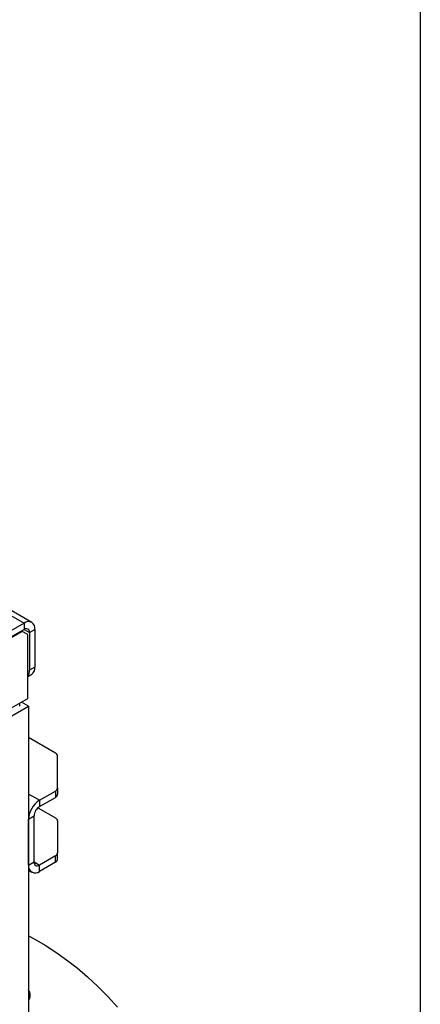
# Model space of a CAD drawing. Units: millimetres. Extents: x 8 to 201, y 4 to 288.
# Drawn here: x 180 to 201, y 105 to 156 of the extents above; entities that cross this region are included whole.
import ezdxf

# ---------------------------------------------------------------- set-up
doc = ezdxf.new("R2010")
doc.units = ezdxf.units.MM

msp = doc.modelspace()

# ---------------------------------------------------------------- linework, layer by layer
at = {"color": 7, "linetype": 'Continuous', "lineweight": 25}
for p, q in [((201, 288), (201, 4)), ((180.7807, 124.6454), (163.3549, 134.7051)), ((163.3549, 134.4346), (180.3808, 124.6058)), ((180.3808, 124.6058), (171.8012, 119.6529)), ((180.3808, 124.2792), (171.8012, 119.3263)), ((180.2865, 124.1703), (171.8955, 119.3263)), ((180.2393, 124.1975), (180.2865, 124.1703)), ((180.5693, 124.007), (180.2865, 124.1703)), ((180.3807, 124.2791), (180.6636, 124.1158)), ((180.3808, 124.6058), (180.3808, 124.2792)), ((180.6636, 124.1158), (180.9465, 124.2791)), ((180.6636, 124.1158), (180.6636, 122.1561)), ((180.9465, 124.2791), (180.9465, 122.3194)), ((180.5693, 120.6864), (180.5693, 124.007)), ((180.9465, 122.3194), (180.6636, 122.1561)), ((180.5693, 121.8311), (180.7807, 121.9531)), ((171.6126, 115.5158), (180.5693, 120.6864)), ((177.6938, 118.5908), (180.6165, 120.2781)), ((180.1518, 120.2781), (180.1518, 120.4453)), ((180.6165, 120.2781), (180.2393, 120.4958)), ((180.6165, 120.2781), (180.6165, 75.4577)), ((182.0078, 117.8412), (180.6165, 118.6444)), ((182.125, 116.0187), (182.125, 117.6779)), ((182.125, 116.0187), (182.125, 115.6921)), ((181.1822, 115.3788), (180.6165, 115.7053)), ((181.1822, 115.3788), (182.0078, 115.8554)), ((181.1822, 115.0522), (182.0078, 115.5288)), ((182.0078, 115.8554), (182.0078, 115.5288)), ((181.0997, 114.9904), (182.0078, 114.4662)), ((181.1822, 115.3788), (181.1822, 115.0522)), ((180.6165, 114.399), (180.8993, 114.5623)), ((180.6165, 112.0038), (180.6165, 114.399)), ((180.8993, 112.1671), (180.8993, 114.5623)), ((182.125, 114.3029), (182.125, 112.6437)), ((182.0078, 112.4804), (181.1822, 112.0037)), ((182.0078, 112.1538), (182.0078, 112.4804)), ((182.125, 112.317), (182.125, 112.6437)), ((180.6165, 112.0038), (180.8993, 112.1671)), ((180.8993, 112.167), (181.1822, 112.0037)), ((182.0078, 112.1538), (181.1822, 111.6771)), ((181.1822, 111.6771), (181.1822, 112.0037)), ((180.6165, 111.7332), (180.7822, 111.6375)), ((180.6962, 105.1907), (180.6962, 105.251))]:
    msp.add_line(p, q, dxfattribs=at)
at = {"color": 7, "linetype": 'Continuous', "lineweight": 25, "flags": 128}
msp.add_lwpolyline([(180.6165, 108.3119), (180.9122, 108.1567), (181.471, 107.8341), (182.0288, 107.4739), (182.5836, 107.0772), (183.1336, 106.6456), (183.6767, 106.1805), (184.2111, 105.6835), (184.7349, 105.1565), (185.2463, 104.6012)], dxfattribs=at)
at = {"color": 7, "linetype": 'Continuous', "lineweight": 25}
for centre, radius, start, end in [((180.6016, 124.335), 0.3494, 350.78596, 129.20329), ((180.4912, 124.1438), 0.1747, 350.78596, 129.20329), ((180.1983, 122.1313), 0.4659, 322.77205, 3.04852), ((180.5659, 122.2709), 0.3836, 304.05635, 7.25583), ((181.9248, 117.658), 0.2012, 5.6948, 65.62534), ((181.9248, 116.0387), 0.2012, 294.37466, 354.3052), ((181.9248, 115.712), 0.2012, 294.37466, 354.3052), ((181.8446, 114.3431), 1.2294, 122.60548, 177.39452), ((181.5134, 114.5343), 0.6147, 122.60548, 177.39452), ((181.9248, 114.2829), 0.2012, 5.6948, 65.62534), ((181.9248, 112.6636), 0.2012, 294.37466, 354.3052), ((181.9248, 112.337), 0.2012, 294.37466, 354.3052), ((180.9613, 111.9479), 0.3494, 170.78596, 309.20329), ((181.0717, 112.1391), 0.1747, 170.78596, 309.20329), ((180.5074, 105.1658), 0.1904, 303.79357, 7.51861), ((180.2006, 105.2279), 0.4961, 2.67737, 33.04525), ((180.1035, 105.1661), 0.5932, 2.37549, 30.14557)]:
    msp.add_arc(centre, radius, start, end, dxfattribs=at)

doc.saveas('drawing.dxf')
